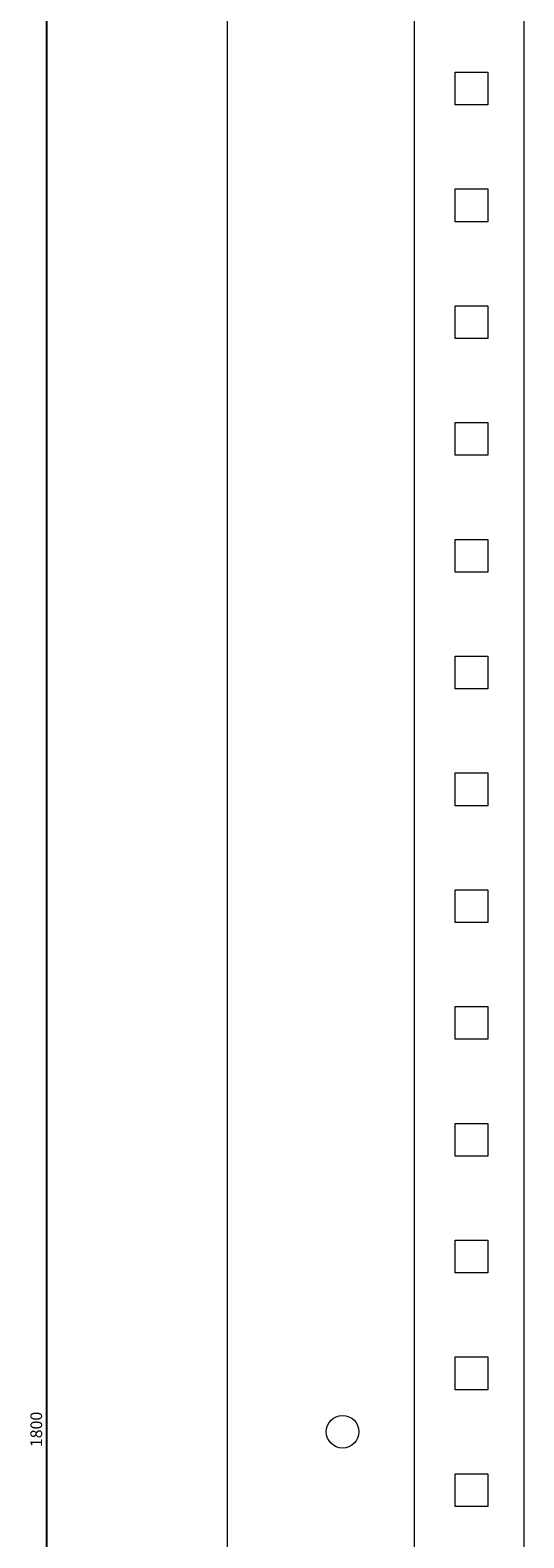
# Model space of a CAD drawing. Units: millimetres. Extents: x -321 to 929, y -1542 to 916.
# Drawn here: x 437 to 542, y -15 to 308 of the extents above; entities that cross this region are included whole.
import ezdxf

# ---------------------------------------------------------------- set-up
doc = ezdxf.new("R2010")
doc.units = ezdxf.units.MM
doc.styles.get("Standard").update_dxf_attribs({"font": 'arial.ttf'})
doc.dimstyles.new('ISO-25', dxfattribs={"dimtxt": 2.5, "dimasz": 2.5, "dimexe": 1.25, "dimexo": 0.625, "dimtad": 1, "dimtxsty": 'Standard', "dimcen": 2.5, "dimadec": 0, "dimazin": 0, "dimtfac": 1, "dimtmove": 0, "dimatfit": 3, "dimfxl": 1, "dimarcsym": 0})

# ---------------------------------------------------------------- blocks, each defined once
blk = doc.blocks.new('A$C24AE7444')
at = {"color": 0, "linetype": 'Continuous', "lineweight": 0, "extrusion": (2.22045e-16, 1, 2.22045e-16)}
for p, q in [((-2234.61, 225.31), (-2234.61, -1574.69)), ((-2194.61, 174.31), (-2194.61, -1524.69)), ((-2171.11, 174.31), (-2171.11, -1524.69)), ((-2185.81, -391.19), (-2185.81, -384.19)), ((-2185.81, -384.19), (-2178.81, -384.19)), ((-2178.81, -384.19), (-2178.81, -391.19)), ((-2178.81, -391.19), (-2185.81, -391.19)), ((-2185.81, -416.19), (-2185.81, -409.19)), ((-2185.81, -409.19), (-2178.81, -409.19)), ((-2178.81, -409.19), (-2178.81, -416.19)), ((-2178.81, -416.19), (-2185.81, -416.19)), ((-2185.81, -441.19), (-2185.81, -434.19)), ((-2185.81, -434.19), (-2178.81, -434.19)), ((-2178.81, -434.19), (-2178.81, -441.19)), ((-2178.81, -441.19), (-2185.81, -441.19)), ((-2185.81, -466.19), (-2185.81, -459.19)), ((-2185.81, -459.19), (-2178.81, -459.19)), ((-2178.81, -459.19), (-2178.81, -466.19)), ((-2178.81, -466.19), (-2185.81, -466.19)), ((-2185.81, -491.19), (-2185.81, -484.19)), ((-2185.81, -484.19), (-2178.81, -484.19)), ((-2178.81, -484.19), (-2178.81, -491.19)), ((-2178.81, -491.19), (-2185.81, -491.19)), ((-2185.81, -516.19), (-2185.81, -509.19)), ((-2185.81, -509.19), (-2178.81, -509.19)), ((-2178.81, -509.19), (-2178.81, -516.19)), ((-2178.81, -516.19), (-2185.81, -516.19)), ((-2185.81, -541.19), (-2185.81, -534.19)), ((-2185.81, -534.19), (-2178.81, -534.19)), ((-2178.81, -534.19), (-2178.81, -541.19)), ((-2178.81, -541.19), (-2185.81, -541.19)), ((-2185.81, -566.19), (-2185.81, -559.19)), ((-2185.81, -559.19), (-2178.81, -559.19)), ((-2178.81, -559.19), (-2178.81, -566.19)), ((-2178.81, -566.19), (-2185.81, -566.19)), ((-2185.81, -591.19), (-2185.81, -584.19)), ((-2185.81, -584.19), (-2178.81, -584.19)), ((-2178.81, -584.19), (-2178.81, -591.19)), ((-2178.81, -591.19), (-2185.81, -591.19)), ((-2185.81, -616.19), (-2185.81, -609.19)), ((-2185.81, -609.19), (-2178.81, -609.19)), ((-2178.81, -609.19), (-2178.81, -616.19)), ((-2178.81, -616.19), (-2185.81, -616.19)), ((-2185.81, -641.19), (-2185.81, -634.19)), ((-2185.81, -634.19), (-2178.81, -634.19)), ((-2178.81, -634.19), (-2178.81, -641.19)), ((-2178.81, -641.19), (-2185.81, -641.19)), ((-2185.81, -666.19), (-2185.81, -659.19)), ((-2185.81, -659.19), (-2178.81, -659.19)), ((-2178.81, -659.19), (-2178.81, -666.19)), ((-2178.81, -666.19), (-2185.81, -666.19)), ((-2185.81, -691.19), (-2185.81, -684.19)), ((-2185.81, -684.19), (-2178.81, -684.19)), ((-2178.81, -684.19), (-2178.81, -691.19)), ((-2178.81, -691.19), (-2185.81, -691.19))]:
    blk.add_line(p, q, dxfattribs=at)
at = {"color": 0, "linetype": 'Continuous', "lineweight": 0, "extrusion": (4.93038e-32, 2.22045e-16, -1)}
for start, end in [(0, 180), (180, 0)]:
    blk.add_arc((2209.91, -675.19), 3.5, start, end, dxfattribs=at)
blk = doc.blocks.new('*D8')
at = {"color": 0, "lineweight": -2, "transparency": 16777216}
for p, q in [((478.29, 908.4), (439.03, 908.4)), ((440.28, -889.1), (440.28, 905.9)), ((478.29, -891.6), (439.03, -891.6))]:
    blk.add_line(p, q, dxfattribs=at)
at = {"color": 0, "transparency": 16777216}
for points in [[(439.86, 905.9), (440.69, 905.9), (440.28, 908.4)], [(439.86, -889.1), (440.69, -889.1), (440.28, -891.6)]]:
    blk.add_solid(points, dxfattribs=at)
at = {"layer": 'Defpoints', "color": 0, "transparency": 16777216}
for p in [(440.28, 908.4), (478.92, 908.4), (478.92, -891.6)]:
    blk.add_point(p, dxfattribs=at)
at = {"color": 0, "transparency": 16777216, "insert": (438.37, 8.4), "char_height": 2.5, "attachment_point": 5, "rotation": 90}
blk.add_mtext('1800', dxfattribs=at)

msp = doc.modelspace()

# ---------------------------------------------------------------- block references
msp.add_blockref('A$C24AE7444', (2713.528, 683.098))

# ---------------------------------------------------------------- dimensions: what is measured, and where the dimension line sits
at = {"color": 8}
dim = msp.add_linear_dim(base=(440.275, 908.405), p1=(478.919, -891.595), p2=(478.919, 908.405), angle=90, dimstyle='ISO-25', dxfattribs=at)
dim.commit()
dim.dimension.update_dxf_attribs({"geometry": '*D8', "text_midpoint": (438.374, 8.405)})

doc.saveas('drawing.dxf')
